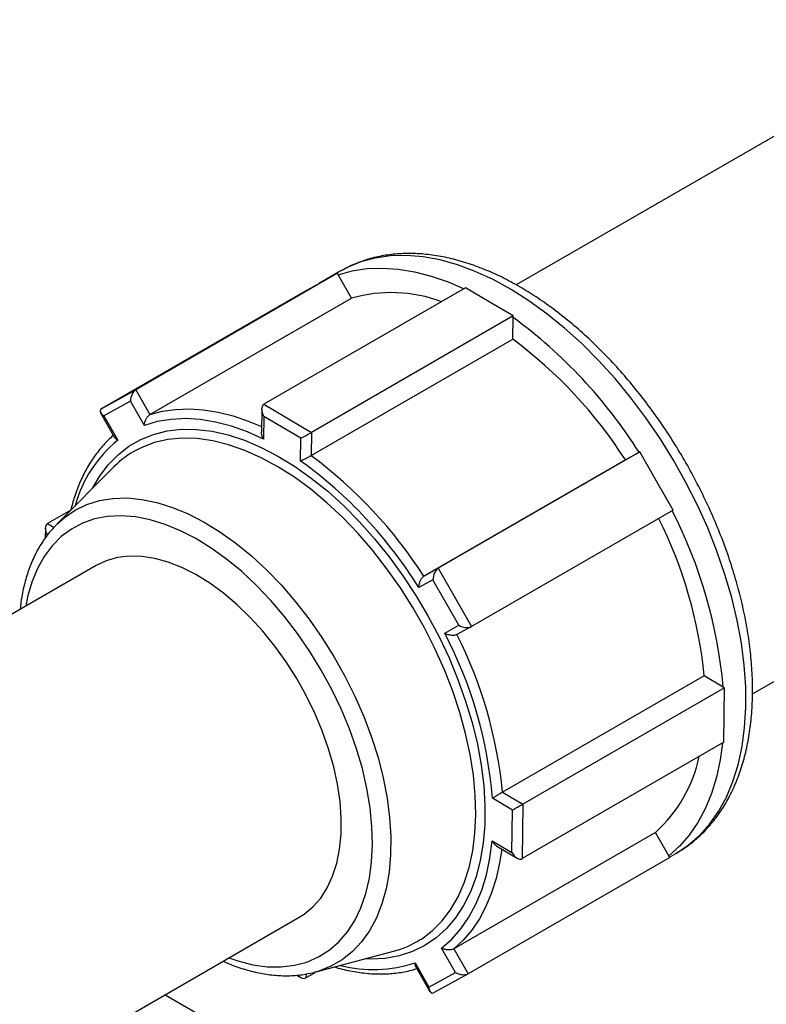
# Model space of a CAD drawing. Units: millimetres. Extents: x 0 to 42677, y 0 to 11883.
# Drawn here: x 9814 to 9951, y 9998 to 10180 of the extents above; entities that cross this region are included whole.
import ezdxf

# ---------------------------------------------------------------- set-up
doc = ezdxf.new("R2010")
doc.units = ezdxf.units.MM
doc.linetypes.add('SLD-Sólida', pattern=[0])

msp = doc.modelspace()

# ---------------------------------------------------------------- linework, layer by layer
at = {"color": 7, "linetype": 'SLD-Sólida', "lineweight": 25, "ltscale": 40}
for p, q in [((9990.16, 10179.93), (9905.31, 10130.95)), ((9872.29, 10133.1), (9835.07, 10111.61)), ((9872.81, 10133.49), (9868.97, 10131.27)), ((9872.29, 10133.1), (9869.15, 10131.37)), ((9872.44, 10132.83), (9872.29, 10133.1)), ((9873.05, 10133.62), (9872.81, 10133.49)), ((9869.15, 10131.37), (9866.01, 10129.64)), ((9874.91, 10128.49), (9872.44, 10132.83)), ((9866.01, 10129.64), (9828.79, 10108.15)), ((9895.93, 10130.4), (9858.71, 10108.91)), ((9900.32, 10127.81), (9895.93, 10130.4)), ((9837.69, 10107), (9874.91, 10128.49)), ((9904.7, 10125.22), (9900.32, 10127.81)), ((9904.7, 10125.22), (9867.48, 10103.73)), ((9904.66, 10120.91), (9904.7, 10124.96)), ((9904.7, 10124.96), (9904.7, 10125.22)), ((9867.44, 10099.43), (9904.66, 10120.91)), ((9828.79, 10108.15), (9835.07, 10111.61)), ((9835.07, 10111.61), (9837.69, 10107)), ((9834.09, 10109.49), (9829.19, 10106.79)), ((9836.65, 10104.99), (9834.09, 10109.49)), ((9858.31, 10108.03), (9858.27, 10103.76)), ((9858.71, 10108.91), (9867.48, 10103.73)), ((9828.58, 10107.36), (9831.17, 10102.8)), ((9829.19, 10106.79), (9831.75, 10102.29)), ((9858.7, 10106.68), (9858.66, 10102.48)), ((9865.55, 10102.64), (9858.7, 10106.68)), ((9865.5, 10098.43), (9865.55, 10102.64)), ((9867.48, 10103.73), (9867.44, 10099.43)), ((9925.44, 10098.65), (9888.22, 10077.17)), ((9928.12, 10100.13), (9890.91, 10078.64)), ((9927.97, 10100.04), (9925.44, 10098.65)), ((9928.12, 10100.13), (9927.97, 10100.04)), ((9931.19, 10094.74), (9928.12, 10100.13)), ((9831.02, 10097.35), (9820.43, 10086.7)), ((9934.26, 10089.34), (9931.19, 10094.74)), ((9823.07, 10089.37), (9818.78, 10086.89)), ((9934.26, 10089.34), (9897.04, 10067.86)), ((9818.38, 10086.01), (9818.36, 10084.19)), ((9827.75, 10079.13), (9694.15, 10002)), ((9888.22, 10077.17), (9890.91, 10078.64)), ((9890.91, 10078.64), (9897.04, 10067.86)), ((9889.93, 10076.52), (9887.31, 10075.08)), ((9894.71, 10068.11), (9889.93, 10076.52)), ((9892.09, 10066.66), (9894.71, 10068.11)), ((9897.04, 10067.86), (9894.36, 10066.38)), ((9939.99, 10058.78), (9902.77, 10037.3)), ((9943.52, 10056.7), (9939.99, 10058.78)), ((9948.89, 10055.42), (9953.98, 10058.36)), ((9943.74, 10056.57), (9906.52, 10035.08)), ((9943.74, 10056.57), (9943.52, 10056.7)), ((9943.69, 10051.53), (9943.74, 10056.57)), ((9943.64, 10046.5), (9943.69, 10051.53)), ((9943.64, 10046.5), (9906.42, 10025.01)), ((9902.77, 10037.3), (9906.52, 10035.08)), ((9904.58, 10033.99), (9900.92, 10036.15)), ((9906.52, 10035.08), (9906.42, 10025.01)), ((9904.5, 10026.13), (9904.58, 10033.99)), ((9931, 10029.84), (9893.78, 10008.35)), ((9933.47, 10025.5), (9931, 10029.84)), ((9900.84, 10028.29), (9904.5, 10026.13)), ((9901.73, 10027.31), (9905.45, 10025.11)), ((9933.59, 10025.29), (9934.85, 10026.02)), ((9933.62, 10025.23), (9896.4, 10003.75)), ((9933.62, 10025.23), (9933.47, 10025.5)), ((9731.65, 9937.05), (9865.24, 10014.18)), ((9868.14, 10004.05), (9882.66, 10007.9)), ((9894.07, 10003.99), (9891.52, 10008.49)), ((9893.78, 10008.35), (9896.4, 10003.75)), ((9886.62, 10005.79), (9889.18, 10001.29)), ((9868.05, 10003.89), (9866.48, 10002.99)), ((9868.14, 10004.05), (9867.94, 10004)), ((9886.75, 10005.05), (9889.35, 10000.49)), ((9889.18, 10001.29), (9894.07, 10003.99)), ((9864.81, 10003.51), (9865.52, 10003.09)), ((9896.4, 10003.75), (9890.13, 10000.29)), ((9840.5, 9999.89), (10020.05, 9896.24))]:
    msp.add_line(p, q, dxfattribs=at)
at = {"color": 8, "linetype": 'SLD-Sólida', "lineweight": 25, "ltscale": 40}
for p, q in [((9818.78, 10086.89), (9819.98, 10086.18)), ((9866.49, 10003.72), (9866.48, 10002.99))]:
    msp.add_line(p, q, dxfattribs=at)
at = {"color": 8, "linetype": 'SLD-Sólida', "lineweight": 25, "ltscale": 40, "flags": 128}
for points in [[(9904.33, 10130.13), (9901.02, 10131.94), (9897.71, 10133.46), (9894.44, 10134.66), (9891.23, 10135.56), (9888.09, 10136.13), (9885.04, 10136.38), (9882.09, 10136.31), (9879.27, 10135.91), (9876.59, 10135.19), (9874.07, 10134.16), (9873.05, 10133.62)], [(9934.85, 10026.02), (9937.06, 10027.49), (9939.13, 10029.29), (9941, 10031.38), (9942.66, 10033.74), (9944.09, 10036.37), (9945.3, 10039.25), (9946.26, 10042.36), (9946.99, 10045.69), (9947.46, 10049.21), (9947.69, 10052.9), (9947.66, 10056.75), (9947.39, 10060.73), (9946.86, 10064.82), (9946.09, 10069), (9945.07, 10073.23), (9943.82, 10077.51), (9942.35, 10081.79), (9940.65, 10086.07), (9938.74, 10090.31), (9936.62, 10094.49), (9934.33, 10098.58), (9931.85, 10102.57), (9929.22, 10106.42), (9926.44, 10110.12), (9923.53, 10113.65), (9920.51, 10116.99), (9917.39, 10120.11), (9914.2, 10123), (9910.95, 10125.64), (9907.65, 10128.02), (9904.33, 10130.13)], [(9837.69, 10107), (9840, 10107.62), (9842.43, 10107.97), (9844.96, 10108.06), (9847.58, 10107.88), (9850.27, 10107.45), (9853.03, 10106.75), (9855.83, 10105.81), (9858.28, 10104.79)], [(9827.15, 10093.46), (9828.39, 10095.6), (9829.99, 10097.74), (9831.79, 10099.6), (9833.79, 10101.16), (9835.98, 10102.42), (9838.34, 10103.36), (9840.86, 10103.99), (9843.51, 10104.29), (9846.28, 10104.27), (9849.16, 10103.92), (9852.12, 10103.25), (9855.14, 10102.26), (9858.2, 10100.96), (9861.29, 10099.35), (9864.38, 10097.46), (9867.45, 10095.28), (9870.49, 10092.84), (9873.46, 10090.14), (9876.36, 10087.22), (9879.15, 10084.09), (9881.84, 10080.76), (9884.38, 10077.26), (9886.78, 10073.62), (9889, 10069.86), (9891.05, 10066), (9892.9, 10062.08), (9894.54, 10058.1), (9895.96, 10054.11), (9897.16, 10050.13), (9898.12, 10046.18), (9898.83, 10042.3), (9899.3, 10038.5), (9899.52, 10034.81), (9899.48, 10031.26), (9899.19, 10027.87), (9898.66, 10024.67), (9897.87, 10021.66), (9896.85, 10018.89), (9895.59, 10016.35), (9894.11, 10014.08), (9892.4, 10012.08), (9890.5, 10010.37), (9888.4, 10008.96), (9886.12, 10007.85), (9883.69, 10007.07), (9881.1, 10006.6), (9878.38, 10006.46), (9877.35, 10006.5)], [(9887.59, 10010.05), (9887.78, 10010.16), (9889.78, 10011.67), (9891.58, 10013.48), (9893.18, 10015.57), (9894.55, 10017.93), (9895.69, 10020.54), (9896.6, 10023.39), (9897.26, 10026.45), (9897.67, 10029.71), (9897.83, 10033.13), (9897.74, 10036.71), (9897.4, 10040.42), (9896.8, 10044.22), (9895.96, 10048.09), (9894.89, 10052.02), (9893.58, 10055.96), (9892.04, 10059.9), (9890.3, 10063.8), (9888.35, 10067.64), (9886.21, 10071.39), (9883.91, 10075.04), (9881.44, 10078.54), (9878.83, 10081.89), (9876.11, 10085.05), (9873.27, 10088), (9870.36, 10090.73), (9867.37, 10093.22), (9864.35, 10095.44), (9861.3, 10097.39), (9858.24, 10099.04), (9855.21, 10100.4), (9852.21, 10101.44), (9849.27, 10102.17), (9846.42, 10102.58), (9843.66, 10102.66), (9841.01, 10102.41), (9838.51, 10101.84), (9836.16, 10100.95), (9835.31, 10100.53)], [(9820.43, 10086.7), (9821.89, 10088.01), (9823.88, 10089.36), (9826.05, 10090.41), (9828.38, 10091.13), (9830.85, 10091.53), (9833.45, 10091.61), (9836.16, 10091.36), (9838.96, 10090.78), (9841.82, 10089.88), (9844.73, 10088.68), (9847.67, 10087.16), (9850.6, 10085.36), (9853.52, 10083.27), (9856.4, 10080.92), (9859.21, 10078.32), (9861.94, 10075.49), (9864.57, 10072.46), (9867.08, 10069.24), (9869.44, 10065.86), (9871.65, 10062.34), (9873.68, 10058.72), (9875.52, 10055.01), (9877.16, 10051.25), (9878.58, 10047.46), (9879.78, 10043.67), (9880.74, 10039.91), (9881.46, 10036.2), (9881.93, 10032.58), (9882.15, 10029.07), (9882.11, 10025.7), (9881.83, 10022.49), (9881.29, 10019.46), (9880.51, 10016.64), (9879.48, 10014.05), (9878.23, 10011.71), (9876.75, 10009.63), (9875.05, 10007.84), (9873.16, 10006.33), (9871.08, 10005.14), (9868.83, 10004.25), (9868.14, 10004.05)], [(9878.76, 10027.6), (9878.67, 10030.95), (9878.32, 10034.42), (9877.72, 10037.99), (9876.89, 10041.63), (9875.81, 10045.3), (9874.5, 10048.98), (9872.98, 10052.65), (9871.24, 10056.27), (9869.32, 10059.82), (9867.21, 10063.26), (9864.95, 10066.57), (9862.53, 10069.72), (9860, 10072.7), (9857.35, 10075.47), (9854.63, 10078.02), (9851.83, 10080.32), (9849, 10082.35), (9846.15, 10084.11), (9843.3, 10085.57), (9840.47, 10086.73), (9837.7, 10087.58), (9834.99, 10088.11), (9832.37, 10088.31), (9829.86, 10088.18), (9827.48, 10087.73), (9825.25, 10086.96), (9823.19, 10085.87), (9821.31, 10084.48), (9819.62, 10082.79), (9818.15, 10080.82), (9816.9, 10078.58), (9815.88, 10076.09), (9815.1, 10073.37), (9814.75, 10071.63)], [(9852.24, 10006.67), (9853.91, 10006.11), (9856.66, 10005.42), (9859.33, 10005.06), (9861.89, 10005.02), (9864.34, 10005.31), (9866.64, 10005.92), (9868.79, 10006.85), (9870.77, 10008.09), (9872.55, 10009.63), (9874.13, 10011.47), (9875.49, 10013.58), (9876.63, 10015.94), (9877.53, 10018.55), (9878.19, 10021.38), (9878.6, 10024.4), (9878.76, 10027.6)], [(9902.62, 10026.78), (9902.22, 10024.21), (9901.58, 10021.36), (9900.74, 10018.69), (9899.71, 10016.2), (9898.49, 10013.91), (9897.09, 10011.83), (9895.52, 10009.98), (9893.78, 10008.35)]]:
    msp.add_lwpolyline(points, dxfattribs=at)
at = {"color": 7, "linetype": 'SLD-Sólida', "lineweight": 25, "ltscale": 40, "flags": 128}
for points in [[(9872.44, 10132.83), (9875.02, 10133.54), (9877.73, 10133.96), (9880.56, 10134.07), (9883.49, 10133.88), (9886.51, 10133.39), (9889.6, 10132.6), (9892.75, 10131.52), (9895.69, 10130.26)], [(9858.66, 10102.48), (9855.67, 10103.81), (9852.71, 10104.86), (9849.81, 10105.62), (9846.97, 10106.09), (9844.22, 10106.26), (9841.58, 10106.13), (9839.04, 10105.71), (9836.65, 10104.99)], [(9865.24, 10014.18), (9866.14, 10014.75), (9867.77, 10016.09), (9869.2, 10017.72), (9870.41, 10019.63), (9871.41, 10021.78), (9872.17, 10024.17), (9872.69, 10026.76), (9872.96, 10029.55), (9872.99, 10032.49), (9872.78, 10035.56), (9872.31, 10038.74), (9871.61, 10041.99), (9870.67, 10045.28), (9869.5, 10048.59), (9868.12, 10051.88), (9866.54, 10055.12), (9864.77, 10058.28), (9862.83, 10061.34), (9860.74, 10064.25), (9858.52, 10067.01), (9856.18, 10069.57), (9853.75, 10071.92), (9851.26, 10074.03), (9848.72, 10075.88), (9846.16, 10077.47), (9843.6, 10078.76), (9841.07, 10079.76), (9838.59, 10080.45), (9836.18, 10080.82), (9833.87, 10080.87), (9831.68, 10080.6), (9829.63, 10080.02), (9827.75, 10079.13)], [(9943.39, 10046.35), (9942.94, 10043.24), (9942.24, 10040.03), (9941.31, 10037.02), (9940.16, 10034.23), (9938.79, 10031.67), (9937.21, 10029.35), (9935.43, 10027.29), (9933.47, 10025.5)], [(9891.52, 10008.49), (9893.39, 10010.13), (9895.08, 10012.04), (9896.57, 10014.19), (9897.86, 10016.59), (9898.94, 10019.22), (9899.8, 10022.05), (9900.43, 10025.08), (9900.84, 10028.29)]]:
    msp.add_lwpolyline(points, dxfattribs=at)
at = {"color": 7, "linetype": 'SLD-Sólida', "lineweight": 25, "ltscale": 1600}
for centre, radius, start, end in [((9882.24, 10103.31), 26.23, 69.3031, 106.2324), ((9850.66, 10051.19), 91.45, 32.291, 53.7764), ((9854.51, 10053.26), 84.21, 32.6168, 53.4507), ((9843.63, 10084.85), 17.75, 117.9483, 135.2548), ((9817.61, 10031.87), 82, 31.7994, 54.2681), ((9817.29, 10031.77), 84.21, 32.6168, 53.4507), ((9857.64, 10050.72), 82.74, 5.5897, 26.6721), ((9854.04, 10048.46), 89.85, 5.2601, 27.0018), ((9820.63, 10029.46), 80.57, 4.7625, 27.4993), ((9820.42, 10029.24), 82.74, 5.5897, 26.6721), ((9913.46, 10049.24), 26.15, 312.1161, 348.1023), ((9878.12, 10025.12), 17.8, 284.768, 302.1492)]:
    msp.add_arc(centre, radius, start, end, dxfattribs=at)
at = {"color": 8, "linetype": 'SLD-Sólida', "lineweight": 25, "ltscale": 1600}
for centre, radius, start, end in [((9846.79, 10083.89), 23.77, 129.272, 164.7167), ((9878.91, 10028.77), 24.24, 255.5282, 288.5447)]:
    msp.add_arc(centre, radius, start, end, dxfattribs=at)
at = {"color": 7, "linetype": 'SLD-Sólida', "lineweight": 25, "ltscale": 1600}
for centre, major_axis, ratio, start_param, end_param in [((9835.05, 10110.05), (0.46, 1.64), 0.514165, 0.485627, 2.056423), ((9830.16, 10107.35), (1.65, -0.47), 0.520932, 2.671971, 4.242767), ((9859.66, 10107.23), (-0.95, 1.68), 0.577335, 0.00566, 1.576456), ((9866.51, 10103.19), (1.37, 0.77), 0.009802, 3.927096, 5.497892), ((9819.73, 10085.21), (-0.95, 1.68), 0.577335, 0.00566, 1.576456), ((9890.89, 10077.08), (0.46, 1.64), 0.514165, 0.485627, 2.056423), ((9895.68, 10068.66), (1.65, -0.47), 0.520932, 4.242767, 5.813564), ((9905.54, 10034.55), (1.37, 0.77), 0.009802, 3.927096, 5.497892), ((9905.46, 10026.69), (-0.95, 1.68), 0.577335, 1.576456, 3.147253), ((9895.04, 10004.55), (1.65, -0.47), 0.520932, 4.242767, 5.813564), ((9865.53, 10004.66), (-0.95, 1.68), 0.577335, 2.00229, 3.147253), ((9890.14, 10001.85), (0.46, 1.64), 0.514165, 2.056423, 3.627219)]:
    msp.add_ellipse(centre, major_axis=major_axis, ratio=ratio, start_param=start_param, end_param=end_param, dxfattribs=at)
at = {"color": 7, "linetype": 'SLD-Sólida', "lineweight": 25, "ltscale": 40}
for points, knots in [([(9906.4, 10130.33), (9905.83, 10130.66), (9904.19, 10131.61), (9901.45, 10132.98), (9898.2, 10134.34), (9894.97, 10135.41), (9891.77, 10136.18), (9888.63, 10136.65), (9885.57, 10136.81), (9882.6, 10136.66), (9879.75, 10136.21), (9877.04, 10135.45), (9874.81, 10134.59), (9873.56, 10133.87), (9873.1, 10133.61)], [0, 0, 0, 0, 0.048614, 0.140459, 0.232372, 0.324191, 0.415763, 0.506895, 0.597366, 0.686978, 0.775598, 0.863216, 0.949961, 1, 1, 1, 1]), ([(9934.68, 10025.96), (9935.2, 10026.25), (9936.51, 10026.99), (9938.42, 10028.49), (9940.42, 10030.39), (9942.22, 10032.54), (9943.83, 10034.94), (9945.23, 10037.56), (9946.42, 10040.4), (9947.39, 10043.45), (9948.13, 10046.7), (9948.64, 10050.11), (9948.91, 10053.69), (9948.94, 10057.39), (9948.75, 10061.2), (9948.32, 10065.1), (9947.66, 10069.08), (9946.77, 10073.1), (9945.68, 10077.15), (9944.37, 10081.22), (9942.85, 10085.27), (9941.15, 10089.29), (9939.25, 10093.27), (9937.18, 10097.18), (9934.95, 10101), (9932.56, 10104.71), (9930.02, 10108.3), (9927.35, 10111.75), (9924.57, 10115.04), (9921.68, 10118.15), (9918.69, 10121.07), (9915.63, 10123.79), (9912.5, 10126.28), (9909.42, 10128.48), (9907.38, 10129.73), (9906.4, 10130.33)], [0, 0, 0, 0, 0.019216, 0.048417, 0.077651, 0.107039, 0.136676, 0.166618, 0.196876, 0.227425, 0.258211, 0.289168, 0.320235, 0.351358, 0.382497, 0.413623, 0.444722, 0.475789, 0.506823, 0.537827, 0.568804, 0.59976, 0.630701, 0.661632, 0.69256, 0.723491, 0.754429, 0.785382, 0.816356, 0.847357, 0.878391, 0.909464, 0.94058, 0.971742, 1, 1, 1, 1]), ([(9836.65, 10104.99), (9836.65, 10104.99), (9836.65, 10105.07), (9836.67, 10105.24), (9836.72, 10105.5), (9836.8, 10105.79), (9836.92, 10106.06), (9837.05, 10106.31), (9837.21, 10106.56), (9837.38, 10106.76), (9837.55, 10106.92), (9837.64, 10106.98), (9837.69, 10107)], [0, 0, 0, 0, 0.002417, 0.118529, 0.236339, 0.367965, 0.503016, 0.602163, 0.703884, 0.851346, 0.924476, 1, 1, 1, 1]), ([(9830.96, 10103.18), (9830.95, 10103.17), (9830.28, 10102.62), (9829.07, 10101.38), (9827.42, 10099.35), (9825.97, 10097.06), (9824.74, 10094.55), (9823.75, 10091.99), (9823.28, 10090.19), (9823.07, 10089.37)], [0, 0, 0, 0, 0.003695, 0.173168, 0.343002, 0.513528, 0.684837, 0.856885, 1, 1, 1, 1]), ([(9831.75, 10102.29), (9831.75, 10102.29), (9831.71, 10102.31), (9831.64, 10102.35), (9831.55, 10102.41), (9831.46, 10102.48), (9831.38, 10102.55), (9831.3, 10102.63), (9831.23, 10102.71), (9831.19, 10102.77), (9831.17, 10102.8), (9831.17, 10102.8)], [0, 0, 0, 0, 0.005533, 0.138256, 0.27144, 0.406086, 0.541252, 0.691588, 0.842772, 0.996907, 1, 1, 1, 1]), ([(9858.66, 10102.48), (9858.66, 10102.48), (9858.63, 10102.52), (9858.58, 10102.61), (9858.51, 10102.74), (9858.45, 10102.87), (9858.4, 10103.02), (9858.35, 10103.17), (9858.31, 10103.33), (9858.28, 10103.49), (9858.27, 10103.63), (9858.27, 10103.72), (9858.27, 10103.76)], [0, 0, 0, 0, 0.00438, 0.109443, 0.214871, 0.321457, 0.428453, 0.547459, 0.667135, 0.789148, 0.912093, 1, 1, 1, 1]), ([(9867.44, 10099.43), (9867.4, 10099.4), (9867.3, 10099.35), (9867.1, 10099.23), (9866.85, 10099.1), (9866.6, 10098.97), (9866.36, 10098.85), (9866.11, 10098.72), (9865.87, 10098.61), (9865.67, 10098.51), (9865.56, 10098.46), (9865.5, 10098.44), (9865.5, 10098.43)], [0, 0, 0, 0, 0.073094, 0.148654, 0.296116, 0.395129, 0.496984, 0.628449, 0.763662, 0.879749, 0.997583, 1, 1, 1, 1]), ([(9820.38, 10086.6), (9820.04, 10086.26), (9819.12, 10085.34), (9817.85, 10083.58), (9816.55, 10081.36), (9815.48, 10078.91), (9814.62, 10076.25), (9814.01, 10073.62), (9813.79, 10071.81), (9813.7, 10071.02)], [0, 0, 0, 0, 0.091943, 0.245621, 0.400749, 0.557507, 0.715794, 0.875314, 1, 1, 1, 1]), ([(9888.22, 10077.17), (9888.18, 10077.14), (9888.09, 10077.08), (9887.97, 10076.96), (9887.85, 10076.83), (9887.73, 10076.66), (9887.61, 10076.45), (9887.5, 10076.2), (9887.41, 10075.91), (9887.34, 10075.61), (9887.31, 10075.33), (9887.31, 10075.16), (9887.31, 10075.08), (9887.31, 10075.08)], [0, 0, 0, 0, 0.073061, 0.148588, 0.22159, 0.296427, 0.395396, 0.497206, 0.628613, 0.763766, 0.879802, 0.997584, 1, 1, 1, 1]), ([(9894.36, 10066.38), (9894.26, 10066.33), (9894.06, 10066.24), (9893.65, 10066.2), (9893.12, 10066.24), (9892.57, 10066.4), (9892.24, 10066.57), (9892.1, 10066.66), (9892.09, 10066.66)], [0, 0, 0, 0, 0.148433, 0.296279, 0.496995, 0.763476, 0.997577, 1, 1, 1, 1]), ([(9902.77, 10037.3), (9902.72, 10037.27), (9902.63, 10037.22), (9902.48, 10037.13), (9902.32, 10037.03), (9902.14, 10036.92), (9901.94, 10036.8), (9901.72, 10036.66), (9901.48, 10036.51), (9901.26, 10036.37), (9901.07, 10036.25), (9900.97, 10036.18), (9900.92, 10036.15), (9900.92, 10036.15)], [0, 0, 0, 0, 0.073061, 0.148588, 0.22159, 0.296427, 0.395396, 0.497206, 0.628613, 0.763766, 0.879802, 0.997584, 1, 1, 1, 1]), ([(9901.73, 10027.31), (9901.7, 10027.33), (9901.58, 10027.39), (9901.39, 10027.55), (9901.18, 10027.78), (9900.99, 10028.03), (9900.89, 10028.2), (9900.84, 10028.29), (9900.84, 10028.29)], [0, 0, 0, 0, 0.074792, 0.316598, 0.565298, 0.77882, 0.995554, 1, 1, 1, 1]), ([(9893.78, 10008.35), (9893.68, 10008.31), (9893.49, 10008.22), (9893.07, 10008.15), (9892.55, 10008.16), (9891.99, 10008.28), (9891.66, 10008.42), (9891.52, 10008.49), (9891.52, 10008.49)], [0, 0, 0, 0, 0.148433, 0.296279, 0.496995, 0.763476, 0.997577, 1, 1, 1, 1]), ([(9851.2, 10006.07), (9851.51, 10005.93), (9852.77, 10005.34), (9854.97, 10004.6), (9857.78, 10003.87), (9860.53, 10003.45), (9863.2, 10003.34), (9865.68, 10003.5), (9867.2, 10003.85), (9867.91, 10004.01)], [0, 0, 0, 0, 0.053156, 0.216261, 0.379057, 0.541188, 0.702225, 0.861758, 1, 1, 1, 1]), ([(9886.76, 10005.06), (9886.74, 10005.08), (9886.69, 10005.17), (9886.65, 10005.34), (9886.62, 10005.56), (9886.62, 10005.71), (9886.62, 10005.79), (9886.62, 10005.79)], [0, 0, 0, 0, 0.147366, 0.457652, 0.724048, 0.994453, 1, 1, 1, 1]), ([(9871.76, 10005.01), (9871.99, 10004.94), (9873.21, 10004.55), (9875.38, 10004.12), (9878.25, 10003.74), (9881.04, 10003.68), (9883.71, 10003.93), (9885.68, 10004.29), (9886.72, 10004.64), (9886.94, 10004.72)], [0, 0, 0, 0, 0.041102, 0.223857, 0.406266, 0.588139, 0.769288, 0.949582, 1, 1, 1, 1])]:
    msp.add_open_spline(points, degree=3, knots=knots, dxfattribs=at)

doc.saveas('drawing.dxf')
